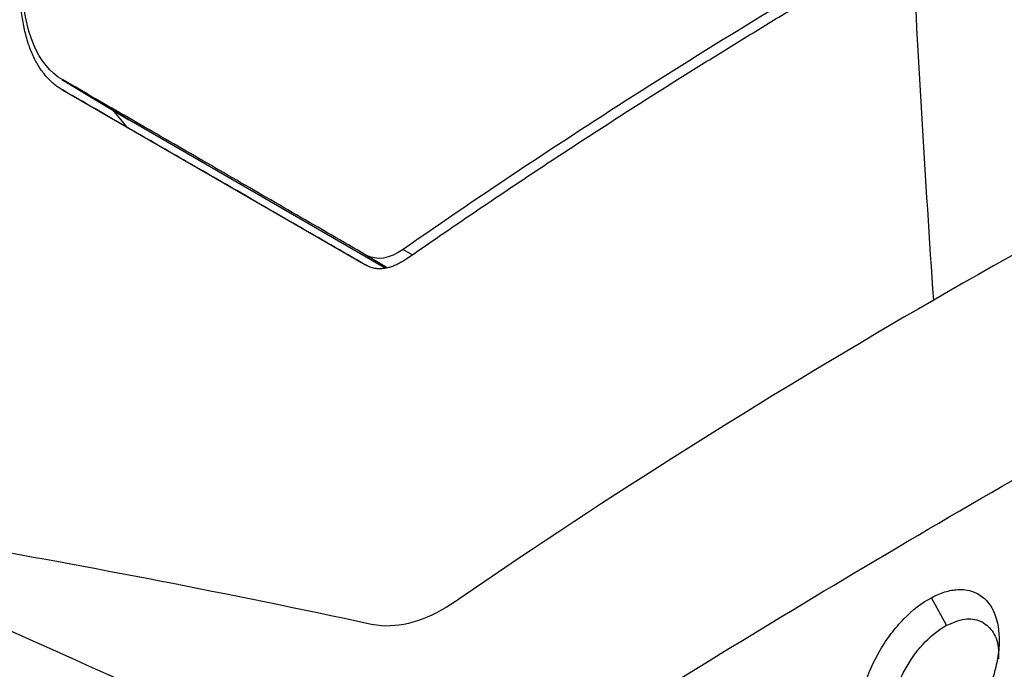
# Model space of a CAD drawing. Units: millimetres. Extents: x 156985 to 157815, y 112330 to 113296.
# Drawn here: x 157645 to 157667, y 112497 to 112511 of the extents above; entities that cross this region are included whole.
import ezdxf

# ---------------------------------------------------------------- set-up
doc = ezdxf.new("R2010")
doc.units = ezdxf.units.MM

msp = doc.modelspace()

# ---------------------------------------------------------------- linework, layer by layer
at = {"color": 7, "linetype": 'Continuous', "lineweight": 25}
for p, q in [((157645.631, 112509.843), (157647.13, 112508.934)), ((157647.142, 112508.927), (157645.653, 112509.829)), ((157645.644, 112509.606), (157647.077, 112508.779)), ((157646.772, 112509.151), (157647.077, 112508.779)), ((157652.871, 112505.618), (157647.142, 112508.927)), ((157647.077, 112508.779), (157652.43, 112505.687)), ((157653.277, 112506.036), (157653.483, 112505.912)), ((157652.9, 112505.631), (157652.442, 112505.909)), ((157665.446, 112497.617), (157665.104, 112498.236))]:
    msp.add_line(p, q, dxfattribs=at)
for points, knots in [([(157645.668, 112568.229), (157643.812, 112554.322), (157642.403, 112531.701), (157642.937, 112507.958), (157643.346, 112499.432)], [0, 0, 0, 0, 1.665778, 2.579926, 2.579926, 2.579926, 2.579926]), ([(157690.188, 112526.473), (157686.316, 112522.059), (157682.585, 112517.536), (157678.932, 112512.801), (157678.848, 112512.698), (157678.191, 112511.939), (157677.523, 112511.409), (157676.65, 112510.986), (157676.456, 112510.892), (157672.42, 112508.922), (157668.714, 112506.954), (157665.156, 112504.9)], [7.876563, 7.876563, 7.876563, 7.876563, 11.679535, 11.679535, 11.766842, 11.766842, 12.33875, 12.33875, 12.502606, 12.502606, 15.753125, 15.753125, 15.753125, 15.753125]), ([(157664.595, 112513.212), (157663.609, 112512.642), (157661.659, 112511.49), (157657.835, 112509.12), (157655.067, 112507.281), (157653.277, 112506.036)], [0, 0, 0, 0, 0.25, 0.5, 1, 1, 1, 1]), ([(157653.356, 112505.828), (157653.657, 112506.037), (157654.259, 112506.453), (157655.171, 112507.073), (157656.089, 112507.688), (157657.015, 112508.298), (157657.948, 112508.903), (157658.888, 112509.504), (157659.834, 112510.099), (157660.788, 112510.69), (157661.749, 112511.276), (157662.717, 112511.857), (157663.692, 112512.433), (157664.348, 112512.814), (157664.676, 112513.004)], [0, 0, 0, 0, 0.083852, 0.167593, 0.251228, 0.334762, 0.4182, 0.501547, 0.584809, 0.667989, 0.751093, 0.834126, 0.917094, 1, 1, 1, 1]), ([(157645.644, 112509.606), (157645.61, 112509.626), (157645.543, 112509.667), (157645.449, 112509.74), (157645.358, 112509.822), (157645.273, 112509.913), (157645.193, 112510.014), (157645.118, 112510.123), (157645.049, 112510.242), (157644.986, 112510.369), (157644.928, 112510.504), (157644.877, 112510.647), (157644.832, 112510.799), (157644.793, 112510.957), (157644.76, 112511.123), (157644.734, 112511.295), (157644.714, 112511.473), (157644.699, 112511.656), (157644.695, 112511.783), (157644.693, 112511.846)], [0, 0, 0, 0, 0.058937, 0.117873, 0.1768, 0.23571, 0.2946, 0.353468, 0.412314, 0.471141, 0.529951, 0.588746, 0.64753, 0.706305, 0.765071, 0.823828, 0.882572, 0.941299, 1, 1, 1, 1]), ([(157652.731, 112494.074), (157652.953, 112493.978), (157653.176, 112493.882), (157653.511, 112493.738), (157653.621, 112493.687), (157653.856, 112493.615), (157653.981, 112493.593), (157654.372, 112493.57), (157654.647, 112493.609), (157655.083, 112493.748), (157655.233, 112493.809), (157655.531, 112493.954), (157655.68, 112494.038), (157657.028, 112494.898), (157658.237, 112495.657), (157661.902, 112497.92), (157664.391, 112499.406), (157669.461, 112502.333), (157672.042, 112503.773), (157675.323, 112505.544), (157675.982, 112505.897), (157676.974, 112506.424), (157677.306, 112506.599), (157677.97, 112506.949), (157678.303, 112507.122), (157678.803, 112507.386), (157678.97, 112507.486), (157679.303, 112507.708), (157679.469, 112507.831), (157679.792, 112508.094), (157679.95, 112508.234), (157680.259, 112508.534), (157680.411, 112508.694), (157680.703, 112509.029), (157680.842, 112509.203), (157681.04, 112509.472), (157681.104, 112509.564), (157681.23, 112509.748), (157681.293, 112509.84), (157681.609, 112510.301), (157681.862, 112510.669), (157682.115, 112511.038)], [0, 0, 0, 0, 0.03125, 0.03125, 0.046875, 0.046875, 0.0625, 0.0625, 0.09375, 0.09375, 0.109375, 0.109375, 0.125, 0.125, 0.25, 0.25, 0.5, 0.5, 0.75, 0.75, 0.8125, 0.8125, 0.84375, 0.84375, 0.875, 0.875, 0.890625, 0.890625, 0.90625, 0.90625, 0.921875, 0.921875, 0.9375, 0.9375, 0.953125, 0.953125, 0.960938, 0.960938, 0.96875, 0.96875, 1, 1, 1, 1]), ([(157652.442, 112505.909), (157652.181, 112506.06), (157651.659, 112506.362), (157650.885, 112506.809), (157650.117, 112507.253), (157649.356, 112507.693), (157648.602, 112508.128), (157647.854, 112508.56), (157647.114, 112508.987), (157646.379, 112509.411), (157645.895, 112509.69), (157645.653, 112509.829)], [0, 0, 0, 0, 0.110729, 0.221543, 0.332448, 0.443446, 0.554543, 0.665743, 0.777049, 0.888467, 1, 1, 1, 1]), ([(157652.429, 112505.688), (157652.17, 112505.837), (157651.657, 112506.133), (157650.904, 112506.568), (157650.174, 112506.99), (157649.465, 112507.399), (157648.777, 112507.796), (157648.111, 112508.181), (157647.465, 112508.554), (157646.84, 112508.915), (157646.234, 112509.265), (157645.839, 112509.493), (157645.644, 112509.606)], [0, 0, 0, 0, 0.1099678, 0.2177127, 0.3232382, 0.4265473, 0.527643, 0.6265278, 0.723204, 0.8176736, 0.9099384, 1, 1, 1, 1]), ([(157653.356, 112505.828), (157653.325, 112505.807), (157653.263, 112505.765), (157653.17, 112505.714), (157653.079, 112505.671), (157652.989, 112505.638), (157652.902, 112505.615), (157652.817, 112505.603), (157652.734, 112505.6), (157652.653, 112505.606), (157652.576, 112505.623), (157652.5, 112505.65), (157652.453, 112505.675), (157652.429, 112505.688)], [0, 0, 0, 0, 0.093577, 0.185656, 0.276523, 0.366491, 0.455896, 0.545089, 0.634425, 0.724255, 0.81492, 0.906738, 1, 1, 1, 1]), ([(157647.574, 112480.146), (157650.831, 112482.427), (157654.187, 112484.657), (157661.096, 112489.02), (157664.646, 112491.149), (157671.933, 112495.301), (157675.666, 112497.322), (157683.303, 112501.25), (157687.208, 112503.158), (157691.2, 112505.008)], [0, 0, 0, 0, 0.25, 0.25, 0.5, 0.5, 0.75, 0.75, 1, 1, 1, 1]), ([(157665.156, 112504.9), (157661.598, 112502.847), (157658.188, 112500.707), (157654.776, 112498.377), (157654.612, 112498.265), (157654.449, 112498.152)], [4.462231, 4.462231, 4.462231, 4.462231, 7.712751, 7.712751, 7.876563, 7.876563, 7.876563, 7.876563]), ([(157654.37, 112480.8), (157654.894, 112481.129), (157655.952, 112481.795), (157657.565, 112482.796), (157659.214, 112483.811), (157660.902, 112484.84), (157662.627, 112485.882), (157664.392, 112486.937), (157666.195, 112488.004), (157668.037, 112489.083), (157669.919, 112490.174), (157672.254, 112491.513), (157675.013, 112493.073), (157678.168, 112494.826), (157681.262, 112496.516), (157684.291, 112498.143), (157687.253, 112499.71), (157689.216, 112500.728), (157690.182, 112501.23)], [0, 0, 0, 0, 0.046189, 0.09323, 0.14112, 0.189859, 0.239445, 0.289876, 0.341151, 0.393267, 0.446223, 0.500016, 0.589309, 0.676229, 0.760767, 0.842913, 0.92266, 1, 1, 1, 1]), ([(157654.449, 112498.152), (157654.449, 112498.152), (157654.449, 112498.152), (157653.88, 112497.76), (157653.302, 112497.571), (157652.714, 112497.611), (157652.638, 112497.622), (157649.321, 112498.333), (157646.248, 112498.928), (157643.346, 112499.432)], [0, 0, 0, 0, 0.000044, 0.000044, 0.571952, 0.571952, 0.659258, 0.659258, 4.462231, 4.462231, 4.462231, 4.462231]), ([(157657.497, 112473.965), (157657.647, 112474.051), (157657.982, 112474.243), (157660.569, 112475.74), (157665.267, 112478.45), (157672.036, 112482.358), (157678.805, 112486.265), (157685.575, 112490.172), (157690.871, 112493.229), (157694.693, 112495.435), (157697.041, 112496.792), (157698.758, 112497.781), (157699.689, 112498.321), (157699.839, 112498.408)], [0, 0, 0, 0, 0.0106507, 0.0236233, 0.1834921, 0.3433588, 0.5032262, 0.6630944, 0.8229634, 0.8784287, 0.9338933, 0.9893568, 1, 1, 1, 1]), ([(157665.104, 112498.236), (157665.207, 112498.292), (157665.307, 112498.334), (157665.505, 112498.395), (157665.603, 112498.413), (157665.789, 112498.423), (157665.878, 112498.415), (157666.044, 112498.374), (157666.122, 112498.34), (157666.332, 112498.204), (157666.444, 112498.063), (157666.591, 112497.707), (157666.627, 112497.488), (157666.621, 112497.13), (157666.609, 112497.003), (157666.565, 112496.746), (157666.534, 112496.615), (157666.452, 112496.35), (157666.402, 112496.215), (157666.286, 112495.953), (157666.22, 112495.824), (157665.999, 112495.445), (157665.826, 112495.213), (157665.541, 112494.911), (157665.443, 112494.82), (157665.244, 112494.658), (157665.141, 112494.585), (157665.038, 112494.525)], [0, 0, 0, 0, 0.0625, 0.0625, 0.125, 0.125, 0.1875, 0.1875, 0.25, 0.25, 0.375, 0.375, 0.5, 0.5, 0.5625, 0.5625, 0.625, 0.625, 0.6875, 0.6875, 0.75, 0.75, 0.875, 0.875, 0.9375, 0.9375, 1, 1, 1, 1]), ([(157665.038, 112494.525), (157664.932, 112494.463), (157664.829, 112494.414), (157664.624, 112494.342), (157664.523, 112494.318), (157664.33, 112494.298), (157664.239, 112494.302), (157664.067, 112494.337), (157663.986, 112494.368), (157663.768, 112494.499), (157663.651, 112494.639), (157663.537, 112494.909), (157663.508, 112495.01), (157663.471, 112495.228), (157663.463, 112495.344), (157663.467, 112495.59), (157663.48, 112495.721), (157663.525, 112495.985), (157663.557, 112496.12), (157663.685, 112496.532), (157663.807, 112496.806), (157664.035, 112497.193), (157664.118, 112497.315), (157664.294, 112497.548), (157664.39, 112497.659), (157664.682, 112497.959), (157664.893, 112498.123), (157665.104, 112498.236)], [0, 0, 0, 0, 0.0625, 0.0625, 0.125, 0.125, 0.1875, 0.1875, 0.25, 0.25, 0.375, 0.375, 0.4375, 0.4375, 0.5, 0.5, 0.5625, 0.5625, 0.625, 0.625, 0.75, 0.75, 0.8125, 0.8125, 0.875, 0.875, 1, 1, 1, 1]), ([(157665.446, 112497.617), (157665.583, 112497.676), (157665.856, 112497.792), (157666.217, 112497.739), (157666.479, 112497.515), (157666.618, 112497.207), (157666.609, 112496.956), (157666.606, 112496.869)], [0, 0, 0, 0, 0.2207029, 0.4413944, 0.6620864, 0.8827717, 1, 1, 1, 1]), ([(157665.395, 112494.731), (157665.313, 112494.682), (157665.232, 112494.644), (157665.074, 112494.588), (157664.996, 112494.57), (157664.847, 112494.554), (157664.776, 112494.557), (157664.643, 112494.584), (157664.58, 112494.608), (157664.411, 112494.71), (157664.322, 112494.818), (157664.233, 112495.028), (157664.211, 112495.107), (157664.182, 112495.277), (157664.176, 112495.367), (157664.179, 112495.558), (157664.189, 112495.659), (157664.224, 112495.865), (157664.249, 112495.969), (157664.314, 112496.183), (157664.355, 112496.291), (157664.448, 112496.501), (157664.501, 112496.604), (157664.677, 112496.905), (157664.816, 112497.089), (157665.121, 112497.403), (157665.282, 112497.529), (157665.446, 112497.617)], [0, 0, 0, 0, 0.0625, 0.0625, 0.125, 0.125, 0.1875, 0.1875, 0.25, 0.25, 0.375, 0.375, 0.4375, 0.4375, 0.5, 0.5, 0.5625, 0.5625, 0.625, 0.625, 0.6875, 0.6875, 0.75, 0.75, 0.875, 0.875, 1, 1, 1, 1])]:
    msp.add_open_spline(points, degree=3, knots=knots, dxfattribs=at)
for points in [[(157665.156, 112504.9), (157664.971, 112507.613), (157664.812, 112510.315), (157664.676, 112513.004)], [(157645.653, 112509.829), (157645.094, 112510.153), (157644.767, 112510.922), (157644.74, 112511.981)], [(157653.277, 112506.036), (157652.971, 112505.822), (157652.672, 112505.776), (157652.442, 112505.909)], [(157644.414, 112497.524), (157647.081, 112496.33), (157649.817, 112495.098), (157652.619, 112493.824)]]:
    msp.add_open_spline(points, degree=3, dxfattribs=at)

doc.saveas('drawing.dxf')
